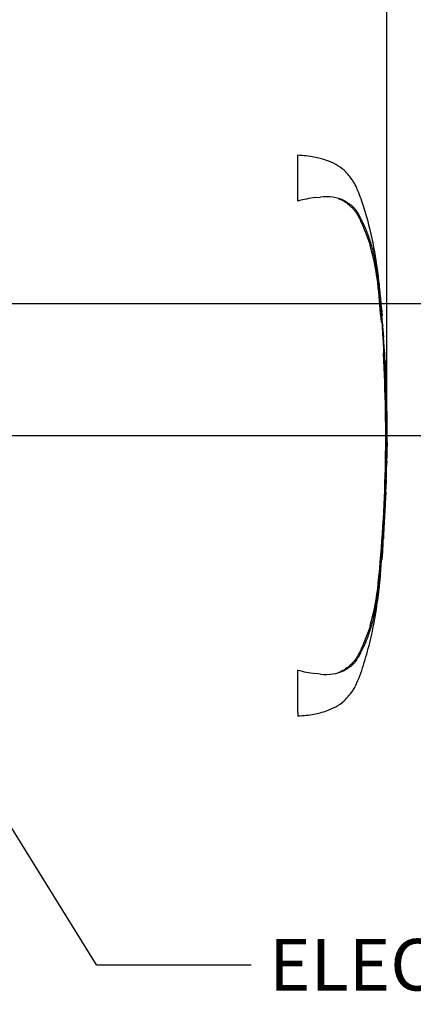
# Paper-space layout 'Sheet1' of a CAD drawing. Units: millimetres. Extents: x 0 to 2970, y 0 to 2100.
# Drawn here: x 1029 to 1151, y 1473 to 1778 of the extents above; entities that cross this region are included whole.
import ezdxf
from ezdxf.enums import TextEntityAlignment as Align
from ezdxf.lldxf.tags import DXFTag

# ---------------------------------------------------------------- set-up
doc = ezdxf.new("R2010")
doc.units = ezdxf.units.MM
doc.header["$LTSCALE"] = 5
for name, color, linetype in [('Default', 7, 'Continuous'), ('TSH-1', 7, 'Continuous'), ('visible', 7, 'Continuous')]:
    doc.layers.add(name, color=color, linetype=linetype)
doc.styles.add('SEACAD_Arial', font='arial.ttf')
tags = doc.linetypes.add('HIDDEN2', pattern=[4.7625, 3.175, -1.5875]).pattern_tags.tags
tags[6:7] = [DXFTag(74, 4), DXFTag(75, 0), DXFTag(340, '0'), DXFTag(46, 0.0), DXFTag(50, 0.0), DXFTag(44, 0.0), DXFTag(45, 0.0)]
tags[4:5] = [DXFTag(74, 4), DXFTag(75, 0), DXFTag(340, '0'), DXFTag(46, 0.0), DXFTag(50, 0.0), DXFTag(44, 0.0), DXFTag(45, 0.0)]
doc.dimstyles.new('ISO-InstDr', dxfattribs={"dimtxt": 16, "dimasz": 22.4, "dimexe": 8, "dimexo": 8, "dimgap": 4, "dimtad": 1, "dimdec": 0, "dimzin": 0, "dimdsep": 46, "dimtxsty": 'SEACAD_Arial', "dimblk1": '_SE_FILLED', "dimblk2": '_SE_FILLED', "dimsah": 1, "dimcen": 8, "dimadec": 0, "dimazin": 0, "dimtfac": 0.5, "dimtofl": 0, "dimtmove": 0, "dimatfit": 3, "dimfxl": 1, "dimtzin": 0, "dimarcsym": 0})

# ---------------------------------------------------------------- blocks, each defined once
blk = doc.blocks.new('SE3')
at = {"layer": 'visible', "color": 7, "linetype": 'HIDDEN2'}
for p, q in [((1115.05, 1721.82), (1115.05, 1736.05)), ((1120.47, 1722.93), (1122.11, 1723.08)), ((1140.77, 1691.92), (1140.74, 1692.18)), ((1141.21, 1686.72), (1140.85, 1690.94)), ((1141.01, 1688.61), (1141.24, 1686.25)), ((1141.37, 1683.74), (1141.04, 1688.14)), ((1141.22, 1686.25), (1141.12, 1687.03)), ((1141.62, 1680.13), (1141.66, 1680.13)), ((1141.91, 1675.17), (1141.64, 1679.63)), ((1141.95, 1674.67), (1142, 1674.67)), ((1142.05, 1672.71), (1142.09, 1672.71)), ((1142.12, 1672.21), (1142.19, 1670.8)), ((1142.28, 1668.07), (1142.28, 1668.07)), ((1142.59, 1660.34), (1142.52, 1662.62)), ((1142.54, 1662.61), (1142.54, 1662.61)), ((788.05, 1649.07), (1053.76, 1649.07)), ((1142.68, 1640.65), (1142.78, 1645.68)), ((1142.59, 1640.65), (1142.56, 1640.65)), ((1142.62, 1640.65), (1142.65, 1640.65)), ((1142.71, 1643.38), (1142.66, 1643.38)), ((1142.66, 1640.65), (1142.68, 1640.65)), ((1142.45, 1634.96), (1142.4, 1633.37)), ((1142.43, 1635.46), (1142.46, 1635.46)), ((1142.45, 1633.37), (1142.5, 1634.96)), ((1142.39, 1632.87), (1142.42, 1632.87)), ((1141.46, 1615.06), (1141.36, 1613.65)), ((1141.46, 1615.56), (1141.49, 1615.56)), ((1140.68, 1605.96), (1141.07, 1610.42)), ((1141.12, 1610.92), (1141.12, 1610.92)), ((1140.61, 1605.46), (1140.64, 1605.46)), ((1115.05, 1563.18), (1115.05, 1576.33)), ((1122.11, 1575.06), (1120.47, 1575.22)), ((1115.05, 1563.18), (1115.05, 1562.1))]:
    blk.add_line(p, q, dxfattribs=at)
for centre, radius, start, end in [((1125.93, 1682.35), 40.95, 97.6614, 105.4139), ((1123.73, 1708.87), 14.31, 65.8508, 96.5305), ((1068.9, 1688.03), 71.47, 5.601, 16.2328), ((683.75, 1649.07), 458.59, 4.408, 5.7478), ((679.16, 1649.07), 463.38, 355.203, 4.797), ((1159.23, 1684.92), 17.9, 183.7796, 185.2767), ((1073.35, 1676.11), 68.44, 4.1744, 6.0114), ((1150.47, 1680.31), 8.86, 181.1825, 184.4212), ((683.75, 1649.07), 458.59, 354.2522, 3.1927), ((1150.24, 1675.52), 8.34, 182.4022, 185.8485), ((1150.87, 1672.78), 8.82, 180.426, 183.8618), ((2264.29, 1730.66), 1123.74, 182.98292, 183.15224), ((1126.6, 1671.53), 15.54, 2.5381, 4.3851), ((445.69, 1633.85), 697.48, 2.81253, 3.03704), ((1127.82, 1667.93), 14.46, 0.551, 3.7054), ((1150.18, 1668.04), 7.9, 179.7313, 183.3595), ((1150.33, 1663.25), 7.87, 180.9572, 184.6004), ((1335.19, 1651.84), 192.52, 179.6552, 181.84), ((1148.05, 1640.16), 5.51, 174.8872, 180.0954), ((1136.25, 1641.15), 6.37, 355.4953, 359.9983), ((1169.57, 1641.53), 26.97, 181.2259, 181.8825), ((1149.22, 1642.9), 6.58, 175.8165, 180.1754), ((1156.69, 1640.72), 14.03, 178.2617, 180.3043), ((1133.27, 1643.18), 9.44, 358.1492, 1.1853), ((1148.05, 1635.67), 5.63, 176.9845, 182.0758), ((1135.82, 1635.3), 6.64, 357.0451, 1.3613), ((1158.63, 1634.56), 16.14, 176.7803, 178.5572), ((1149.96, 1632.97), 7.57, 176.9656, 180.7519), ((1129.85, 1633.7), 12.6, 356.2055, 358.4816), ((4124.92, 1410.82), 2990.49, 176.08442, 176.1481), ((1151.3, 1614.49), 9.9, 173.8049, 176.8737), ((1124.21, 1616.37), 17.3, 355.6584, 357.318), ((1150.19, 1609.82), 9.13, 173.0829, 176.2339), ((1124.89, 1612.68), 16.32, 353.8089, 356.6117), ((1149.01, 1605.04), 8.38, 173.68, 177.1107), ((1065.71, 1610.74), 74.71, 343.9983, 354.1679), ((1125.92, 1615.73), 40.87, 254.5787, 262.346), ((1123.73, 1589.28), 14.31, 263.4712, 294.1475)]:
    blk.add_arc(centre, radius, start, end, dxfattribs=at)
for points, knots in [([(1141.22, 1686.27), (1141.07, 1688.26), (1140.82, 1691.65), (1140.24, 1697.24), (1139.52, 1702.71), (1138.57, 1708.21), (1137.35, 1713.75), (1135.82, 1719.16), (1134.42, 1723.33), (1133.3, 1726.07), (1132.62, 1727.48), (1131.81, 1728.64), (1130.77, 1729.93), (1129.27, 1731.67), (1126.86, 1733.27), (1123.72, 1734.65), (1119.69, 1735.69), (1116.9, 1735.92), (1115.05, 1736.05)], [0, 0, 0, 0, 0.086855, 0.175368, 0.263498, 0.351979, 0.441971, 0.534498, 0.62076, 0.652114, 0.675934, 0.695682, 0.719414, 0.755047, 0.805505, 0.855406, 0.919344, 1, 1, 1, 1]), ([(1127.45, 1722.74), (1127.67, 1722.65), (1127.89, 1722.56), (1128.73, 1722.18), (1129.31, 1721.86), (1130.1, 1721.32), (1130.35, 1721.12), (1130.71, 1720.82), (1130.83, 1720.72), (1131.06, 1720.51), (1131.18, 1720.41), (1131.53, 1720.09), (1131.77, 1719.89), (1132.21, 1719.46), (1132.41, 1719.23), (1132.78, 1718.77), (1132.95, 1718.53), (1133.26, 1718.03), (1133.41, 1717.78), (1133.84, 1717.02), (1134.11, 1716.51), (1134.62, 1715.47), (1134.86, 1714.95), (1136.04, 1712.32), (1136.84, 1710.18), (1137.53, 1708.01)], [0.3534688, 0.3534688, 0.3534688, 0.3534688, 0.375, 0.375, 0.4375, 0.4375, 0.46875, 0.46875, 0.484375, 0.484375, 0.5, 0.5, 0.53125, 0.53125, 0.5625, 0.5625, 0.59375, 0.59375, 0.625, 0.625, 0.6875, 0.6875, 0.75, 0.75, 1, 1, 1, 1]), ([(1129.59, 1721.92), (1129.91, 1721.75), (1130.21, 1721.54), (1130.78, 1721.14), (1131.03, 1720.98), (1131.56, 1720.62), (1131.82, 1720.43), (1132.34, 1719.94), (1132.58, 1719.65), (1133.2, 1718.83), (1133.53, 1718.3), (1134.17, 1717.21), (1134.46, 1716.66), (1135.31, 1714.98), (1135.82, 1713.83), (1136.54, 1712.07), (1136.76, 1711.47), (1137.19, 1710.26), (1137.4, 1709.65), (1138.01, 1707.65), (1138.39, 1706.16), (1139.07, 1702.91), (1139.39, 1701.12), (1139.8, 1698.36), (1139.92, 1697.43), (1140.16, 1695.53), (1140.27, 1694.57), (1140.58, 1691.68), (1140.76, 1689.76), (1140.92, 1687.82)], [0, 0, 0, 0, 0.03125, 0.03125, 0.0625, 0.0625, 0.09375, 0.09375, 0.125, 0.125, 0.1875, 0.1875, 0.25, 0.25, 0.375, 0.375, 0.4375, 0.4375, 0.5, 0.5, 0.625, 0.625, 0.75, 0.75, 0.8125, 0.8125, 0.875, 0.875, 1, 1, 1, 1]), ([(1140.74, 1692.18), (1140.73, 1692.31), (1140.72, 1692.44), (1140.7, 1692.63), (1140.7, 1692.68), (1140.69, 1692.68)], [0, 0, 0, 0, 0.5, 0.5, 1, 1, 1, 1]), ([(1141.04, 1688.14), (1141.03, 1688.3), (1141.01, 1688.46), (1141, 1688.64), (1141, 1688.66), (1141.01, 1688.61)], [0, 0, 0, 0, 0.5, 0.5, 1, 1, 1, 1]), ([(1141.19, 1686.72), (1141.2, 1686.55), (1141.21, 1686.4), (1141.22, 1686.21), (1141.22, 1686.19), (1141.22, 1686.25)], [0, 0, 0, 0, 0.5, 0.5, 1, 1, 1, 1]), ([(1141.24, 1686.25), (1141.25, 1686.19), (1141.24, 1686.21), (1141.23, 1686.4), (1141.22, 1686.55), (1141.21, 1686.72)], [0, 0, 0, 0, 0.5, 0.5, 1, 1, 1, 1]), ([(1141.66, 1680.13), (1141.66, 1680.13), (1141.66, 1680.14), (1141.66, 1680.15), (1141.66, 1680.17), (1141.66, 1680.2), (1141.66, 1680.24), (1141.65, 1680.27), (1141.65, 1680.31), (1141.65, 1680.36), (1141.65, 1680.41), (1141.64, 1680.46), (1141.64, 1680.52), (1141.64, 1680.57), (1141.63, 1680.63), (1141.63, 1680.68), (1141.62, 1680.74), (1141.62, 1680.79), (1141.62, 1680.85), (1141.61, 1680.9), (1141.61, 1680.94), (1141.61, 1680.98), (1141.61, 1681.02), (1141.6, 1681.05), (1141.6, 1681.08), (1141.6, 1681.08), (1141.6, 1681.09), (1141.6, 1681.09)], [0, 0, 0, 0, 0.121366, 0.121366, 0.121366, 0.242726, 0.242726, 0.242726, 0.364187, 0.364187, 0.364187, 0.485892, 0.485892, 0.485892, 0.607841, 0.607841, 0.607841, 0.729927, 0.729927, 0.729927, 0.851986, 0.851986, 0.851986, 0.973863, 0.973863, 0.973863, 1, 1, 1, 1]), ([(1142.6, 1660.37), (1142.6, 1660.38), (1142.6, 1660.38), (1142.61, 1660.33), (1142.61, 1660.29), (1142.61, 1660.17), (1142.61, 1660.09), (1142.6, 1659.89), (1142.6, 1659.81), (1142.6, 1659.61), (1142.6, 1659.49), (1142.6, 1659.26), (1142.6, 1659.18), (1142.61, 1659.01), (1142.61, 1658.92), (1142.61, 1658.73), (1142.61, 1658.63), (1142.61, 1658.42), (1142.61, 1658.31), (1142.62, 1657.95), (1142.62, 1657.69), (1142.63, 1657.14), (1142.63, 1656.86), (1142.64, 1656.29), (1142.64, 1655.99), (1142.65, 1655.39), (1142.65, 1655.1), (1142.66, 1654.5), (1142.67, 1654.2), (1142.67, 1653.6), (1142.68, 1653.3), (1142.68, 1653)], [0, 0, 0, 0, 0.125, 0.125, 0.25, 0.25, 0.375, 0.375, 0.4375, 0.4375, 0.5, 0.5, 0.53125, 0.53125, 0.5625, 0.5625, 0.59375, 0.59375, 0.625, 0.625, 0.6875, 0.6875, 0.75, 0.75, 0.8125, 0.8125, 0.875, 0.875, 0.9375, 0.9375, 1, 1, 1, 1]), ([(1142.64, 1642.88), (1142.64, 1642.44), (1142.63, 1642), (1142.62, 1641.57), (1142.62, 1641.43), (1142.62, 1641.29), (1142.61, 1641.15)], [0, 0, 0, 0, 0.757287, 0.757287, 0.757287, 1, 1, 1, 1]), ([(1142.67, 1641.15), (1142.68, 1641.57), (1142.69, 1641.99), (1142.7, 1642.41), (1142.7, 1642.56), (1142.7, 1642.72), (1142.71, 1642.88)], [0, 0, 0, 0, 0.727826, 0.727826, 0.727826, 1, 1, 1, 1]), ([(1142.54, 1640.15), (1142.53, 1639.48), (1142.51, 1638.81), (1142.49, 1638.15), (1142.48, 1637.42), (1142.46, 1636.69), (1142.43, 1635.96)], [0, 0, 0, 0, 0.478389, 0.478389, 0.478389, 1, 1, 1, 1]), ([(1142.49, 1635.46), (1142.48, 1635.46), (1142.48, 1635.5), (1142.47, 1635.65), (1142.46, 1635.76), (1142.46, 1636.05), (1142.46, 1636.23), (1142.46, 1636.58), (1142.46, 1636.73), (1142.46, 1636.89)], [0, 0, 0, 0, 0.125, 0.125, 0.25, 0.25, 0.375, 0.375, 0.4570493, 0.4570493, 0.4570493, 0.4570493]), ([(1142.39, 1631.54), (1142.39, 1631.52), (1142.39, 1631.48), (1142.38, 1631.37), (1142.38, 1631.3), (1142.36, 1631.1), (1142.36, 1631.02), (1142.35, 1630.87), (1142.34, 1630.82), (1142.33, 1630.7), (1142.33, 1630.63), (1142.32, 1630.48), (1142.32, 1630.39), (1142.31, 1630.22), (1142.3, 1630.13), (1142.29, 1629.95), (1142.28, 1629.85), (1142.27, 1629.63), (1142.26, 1629.52), (1142.24, 1629.16), (1142.23, 1628.9), (1142.2, 1628.36), (1142.18, 1628.07), (1142.15, 1627.5), (1142.14, 1627.2), (1142.11, 1626.61), (1142.09, 1626.31), (1142.06, 1625.71), (1142.04, 1625.41), (1142.01, 1624.81), (1141.99, 1624.51), (1141.98, 1624.21)], [0.1539457, 0.1539457, 0.1539457, 0.1539457, 0.25, 0.25, 0.375, 0.375, 0.4375, 0.4375, 0.46875, 0.46875, 0.5, 0.5, 0.53125, 0.53125, 0.5625, 0.5625, 0.59375, 0.59375, 0.625, 0.625, 0.6875, 0.6875, 0.75, 0.75, 0.8125, 0.8125, 0.875, 0.875, 0.9375, 0.9375, 1, 1, 1, 1]), ([(1141.98, 1624.21), (1141.96, 1623.9), (1141.94, 1623.6), (1141.91, 1623), (1141.89, 1622.7), (1141.86, 1622.1), (1141.84, 1621.81), (1141.81, 1621.21), (1141.79, 1620.91), (1141.76, 1620.34), (1141.74, 1620.06), (1141.71, 1619.51), (1141.7, 1619.25), (1141.68, 1618.89), (1141.68, 1618.78), (1141.66, 1618.56), (1141.66, 1618.47), (1141.65, 1618.28), (1141.65, 1618.2), (1141.64, 1618.02), (1141.63, 1617.94), (1141.63, 1617.79), (1141.62, 1617.72), (1141.62, 1617.6), (1141.62, 1617.54), (1141.61, 1617.4), (1141.61, 1617.32), (1141.6, 1617.11), (1141.6, 1617.04), (1141.59, 1616.93), (1141.59, 1616.89), (1141.59, 1616.87)], [0, 0, 0, 0, 0.0625, 0.0625, 0.125, 0.125, 0.1875, 0.1875, 0.25, 0.25, 0.3125, 0.3125, 0.375, 0.375, 0.40625, 0.40625, 0.4375, 0.4375, 0.46875, 0.46875, 0.5, 0.5, 0.53125, 0.53125, 0.5625, 0.5625, 0.625, 0.625, 0.75, 0.75, 0.8461203, 0.8461203, 0.8461203, 0.8461203]), ([(1141.36, 1613.65), (1141.33, 1613.29), (1141.31, 1612.94), (1141.27, 1612.29), (1141.24, 1611.99), (1141.21, 1611.49), (1141.19, 1611.28), (1141.18, 1611.07), (1141.17, 1611.02), (1141.17, 1610.94), (1141.17, 1610.92), (1141.17, 1610.92)], [0, 0, 0, 0, 0.25, 0.25, 0.5, 0.5, 0.75, 0.75, 0.875, 0.875, 1, 1, 1, 1]), ([(1140.92, 1610.32), (1140.76, 1608.39), (1140.58, 1606.46), (1140.27, 1603.57), (1140.16, 1602.6), (1139.92, 1600.69), (1139.79, 1599.75), (1139.38, 1597), (1139.07, 1595.24), (1138.38, 1591.97), (1138.01, 1590.5), (1137.4, 1588.51), (1137.2, 1587.89), (1136.76, 1586.68), (1136.54, 1586.08), (1135.82, 1584.31), (1135.31, 1583.16), (1134.46, 1581.49), (1134.17, 1580.93), (1133.53, 1579.84), (1133.2, 1579.31), (1132.57, 1578.48), (1132.33, 1578.19), (1131.81, 1577.71), (1131.54, 1577.52), (1131.03, 1577.17), (1130.77, 1577), (1130.21, 1576.6), (1129.9, 1576.4), (1129.59, 1576.22)], [0, 0, 0, 0, 0.125, 0.125, 0.1875, 0.1875, 0.25, 0.25, 0.375, 0.375, 0.5, 0.5, 0.5625, 0.5625, 0.625, 0.625, 0.75, 0.75, 0.8125, 0.8125, 0.875, 0.875, 0.90625, 0.90625, 0.9375, 0.9375, 0.96875, 0.96875, 1, 1, 1, 1]), ([(1115.05, 1562.1), (1116.9, 1562.23), (1119.69, 1562.46), (1123.72, 1563.5), (1126.86, 1564.88), (1129.27, 1566.47), (1130.77, 1568.22), (1131.81, 1569.51), (1132.62, 1570.67), (1133.3, 1572.08), (1134.62, 1575.31), (1136.3, 1580.48), (1138.08, 1587.4), (1139.37, 1594.39), (1140.21, 1600.54), (1140.53, 1603.98), (1140.67, 1605.46)], [0, 0, 0, 0, 0.089899, 0.161163, 0.216782, 0.273023, 0.312739, 0.339191, 0.361201, 0.387751, 0.422697, 0.547156, 0.676954, 0.803003, 0.928042, 1, 1, 1, 1]), ([(1137.53, 1590.14), (1136.85, 1587.98), (1136.05, 1585.85), (1134.65, 1582.71), (1134.15, 1581.67), (1133.3, 1580.16), (1133, 1579.67), (1132.28, 1578.73), (1131.82, 1578.31), (1130.89, 1577.48), (1130.42, 1577.06), (1129.38, 1576.33), (1128.8, 1576.01), (1127.93, 1575.6), (1127.66, 1575.49), (1127.39, 1575.39)], [0, 0, 0, 0, 0.25, 0.25, 0.375, 0.375, 0.4375, 0.4375, 0.5, 0.5, 0.5625, 0.5625, 0.625, 0.625, 0.6512107, 0.6512107, 0.6512107, 0.6512107])]:
    blk.add_open_spline(points, degree=3, knots=knots, dxfattribs=at)
for points in [[(1142.32, 1668.1), (1142.11, 1672.43), (1142, 1674.62), (1142, 1674.67)], [(1142.46, 1663.11), (1142.41, 1664.6), (1142.35, 1666.09), (1142.29, 1667.57)], [(1142.39, 1631.49), (1142.42, 1632.02), (1142.47, 1633.35), (1142.52, 1635.46)], [(1141.15, 1610.95), (1141.4, 1614.04), (1141.54, 1616.04), (1141.59, 1616.97)]]:
    blk.add_open_spline(points, degree=3, dxfattribs=at)
blk = doc.blocks.new('SEANNOT_GROUP97')
at = {"layer": 'Default', "color": 7, "linetype": 'Continuous'}
blk.add_line((1052.59, 1484.91), (1100.59, 1484.91), dxfattribs=at)
blk.add_lwpolyline([(1052.59, 1484.91), (1002.66, 1565.33)], dxfattribs=at)
at = {"layer": 'Default', "color": 7, "linetype": 'Continuous', "style": 'SEACAD_Arial'}
blk.add_text('ELECTRONICS COVER (LONG) **', height=16, dxfattribs=at).set_placement((1106.19, 1492.91), align=Align.TOP_LEFT)
blk = doc.blocks.new('DMBLK34')
at = {"layer": 'Default', "linetype": 'Continuous'}
for points in [[(1386.54, 1712.47), (1379.07, 1712.47), (1382.81, 1690.07)], [(1386.54, 1626.67), (1382.81, 1649.07), (1379.07, 1626.67)]]:
    blk.add_hatch(color=7, dxfattribs=at).paths.add_polyline_path(points)
at = {"layer": 'Default', "color": 7, "linetype": 'Continuous'}
for p, q in [((1382.81, 1734.87), (1382.81, 1690.07)), ((666.52, 1690.07), (1390.81, 1690.07)), ((796.05, 1649.07), (1390.81, 1649.07)), ((1382.81, 1649.07), (1382.81, 1530.77))]:
    blk.add_line(p, q, dxfattribs=at)
at = {"layer": 'Default', "color": 7, "linetype": 'Continuous', "style": 'SEACAD_Arial'}
for s, p in [(')', (1362.81, 1611.5)), ('1.61"', (1362.81, 1551.67)), ('41', (1343.61, 1551.67)), ('(', (1362.81, 1536.37))]:
    blk.add_text(s, height=16, rotation=90, dxfattribs=at).set_placement(p, align=Align.TOP_LEFT)
blk = doc.blocks.new('_SE_FILLED')
at = {"color": 0}
blk.add_line((0, 0), (-1, 0), dxfattribs=at)
blk.add_solid([(0, 0), (-1, -0.1665), (-1, 0.1665), (0, 0)], dxfattribs=at)
blk = doc.blocks.new('DMBLK36')
at = {"layer": 'Default', "linetype": 'Continuous'}
for points in [[(1039.96, 1980.23), (1017.56, 1976.49), (1039.96, 1972.76)], [(1224.96, 1980.23), (1224.96, 1972.76), (1247.36, 1976.49)]]:
    blk.add_hatch(color=7, dxfattribs=at).paths.add_polyline_path(points)
at = {"layer": 'Default', "color": 7, "linetype": 'Continuous'}
for p, q in [((1017.56, 1768.21), (1017.56, 1984.49)), ((1247.36, 1755.59), (1247.36, 1984.49)), ((1247.36, 1976.49), (1017.56, 1976.49))]:
    blk.add_line(p, q, dxfattribs=at)
at = {"layer": 'Default', "color": 7, "linetype": 'Continuous', "style": 'SEACAD_Arial'}
for s, p in [('230', (1096.6, 2015.69)), ('(', (1081.29, 1996.49)), (')', (1156.42, 1996.49)), ('*', (1174.93, 1996.49)), ('9.05"', (1096.6, 1996.49))]:
    blk.add_text(s, height=16, dxfattribs=at).set_placement(p, align=Align.TOP_LEFT)
blk = doc.blocks.new('DMBLK41')
at = {"layer": 'Default', "linetype": 'Continuous'}
for points in [[(1386.54, 1815.27), (1382.81, 1837.67), (1379.07, 1815.27)], [(1386.54, 1712.47), (1379.07, 1712.47), (1382.81, 1690.07)]]:
    blk.add_hatch(color=7, dxfattribs=at).paths.add_polyline_path(points)
at = {"layer": 'Default', "color": 7, "linetype": 'Continuous'}
for p, q in [((801.96, 1837.67), (1390.81, 1837.67)), ((1382.81, 1837.67), (1382.81, 1690.07)), ((681.28, 1690.07), (1390.81, 1690.07))]:
    blk.add_line(p, q, dxfattribs=at)
at = {"layer": 'Default', "color": 7, "linetype": 'Continuous', "style": 'SEACAD_Arial'}
for s, p in [(')', (1362.81, 1797.79)), ('5.81"', (1362.81, 1737.96)), ('148', (1343.61, 1737.96)), ('(', (1362.81, 1722.66))]:
    blk.add_text(s, height=16, rotation=90, dxfattribs=at).set_placement(p, align=Align.TOP_LEFT)
blk = doc.blocks.new('DMBLK47')
at = {"layer": 'Default', "linetype": 'Continuous'}
for points in [[(990.56, 1914.41), (968.16, 1910.68), (990.56, 1906.94)], [(1120.29, 1914.41), (1120.29, 1906.94), (1142.69, 1910.68)]]:
    blk.add_hatch(color=7, dxfattribs=at).paths.add_polyline_path(points)
at = {"layer": 'Default', "color": 7, "linetype": 'Continuous'}
for p, q in [((968.16, 1688.13), (968.16, 1918.68)), ((1142.69, 1657.31), (1142.69, 1918.68)), ((968.16, 1910.68), (1142.69, 1910.68))]:
    blk.add_line(p, q, dxfattribs=at)
at = {"layer": 'Default', "color": 7, "linetype": 'Continuous', "style": 'SEACAD_Arial'}
for s, p in [('175', (1040.58, 1949.88)), ('(', (1025.27, 1930.68)), ('6.87"', (1040.58, 1930.68)), (')', (1100.4, 1930.68)), ('*', (1118.91, 1930.68))]:
    blk.add_text(s, height=16, dxfattribs=at).set_placement(p, align=Align.TOP_LEFT)

psp = doc.layouts.new('Sheet1')

# ---------------------------------------------------------------- block references
at = {"layer": 'Default'}
psp.add_blockref('SEANNOT_GROUP97', (0, 0), dxfattribs=at)
at = {"layer": 'TSH-1'}
psp.add_blockref('SE3', (0, 0), dxfattribs=at)

# ---------------------------------------------------------------- dimensions: what is measured, and where the dimension line sits
at = {"layer": 'Default', "color": 7, "linetype": 'Continuous'}
for base, p1, p2, picture, middle in [((1017.56, 1976.49), (1247.36, 1747.59), (1017.56, 1760.21), 'DMBLK36', (1132.46, 1976.49)), ((1142.69, 1910.68), (968.16, 1680.13), (1142.69, 1649.31), 'DMBLK47', (1076.44, 1910.68))]:
    dim = psp.add_linear_dim(base=base, p1=p1, p2=p2, text='\\A1;<> *', dimstyle='ISO-InstDr', override={"dimpost": '\\X'}, dxfattribs=at)
    dim.commit()
    dim.dimension.update_dxf_attribs({"geometry": picture, "text_midpoint": middle, "dimtype": 160})
for base, p1, p2, picture, middle in [((1382.81, 1690.07), (793.96, 1837.67), (623.55, 1690.07), 'DMBLK41', (1382.81, 1763.87)), ((1382.81, 1649.07), (658.52, 1690.07), (788.05, 1649.07), 'DMBLK34', (1382.81, 1624.4))]:
    dim = psp.add_linear_dim(base=base, p1=p1, p2=p2, angle=90, text='\\A1;<>', dimstyle='ISO-InstDr', override={"dimpost": '\\X'}, dxfattribs=at)
    dim.commit()
    dim.dimension.update_dxf_attribs({"geometry": picture, "text_midpoint": middle, "dimtype": 160})

doc.saveas('drawing.dxf')
